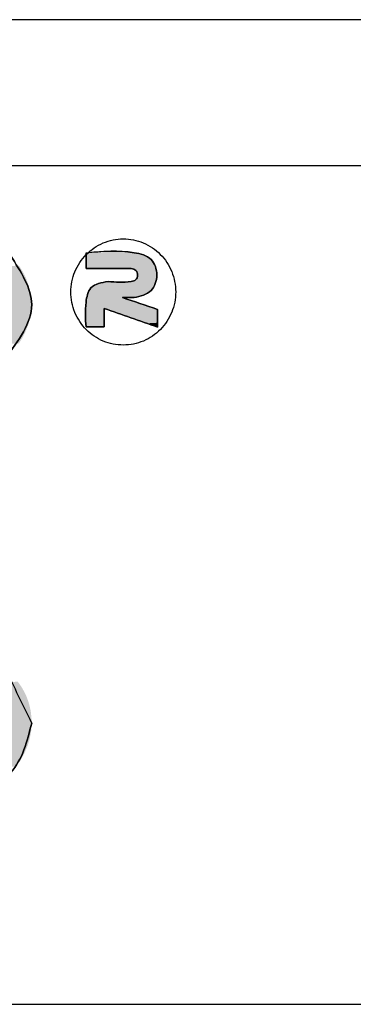
# Model space of a CAD drawing. Units: inches. Extents: x 0 to 42, y 0 to 30.
# Drawn here: x 7.1 to 7.9, y 27.7 to 30 of the extents above; entities that cross this region are included whole.
import ezdxf

# ---------------------------------------------------------------- set-up
doc = ezdxf.new("R2010")
doc.units = ezdxf.units.IN
doc.header["$MEASUREMENT"] = 0

msp = doc.modelspace()

# ---------------------------------------------------------------- linework, layer by layer
at = {"color": 7, "linetype": 'Continuous'}
for p, q in [((42, 30), (0, 30)), ((41.6514, 29.6514), (0.3486, 29.6514)), ((0.3486, 27.6524), (41.6514, 27.6524))]:
    msp.add_line(p, q, dxfattribs=at)
at = {"color": 3, "linetype": 'Continuous'}
for points, knots in [([(7.3879, 29.2241), (7.396, 29.2246), (7.4124, 29.2256), (7.436, 29.2331), (7.4578, 29.2448), (7.4768, 29.2607), (7.4924, 29.28), (7.504, 29.3021), (7.5112, 29.326), (7.5136, 29.3508), (7.5111, 29.3757), (7.504, 29.3996), (7.4923, 29.4216), (7.4767, 29.4409), (7.4576, 29.4567), (7.4358, 29.4685), (7.4122, 29.4757), (7.3876, 29.4781), (7.3631, 29.4757), (7.3395, 29.4684), (7.3177, 29.4566), (7.2987, 29.4407), (7.2831, 29.4214), (7.2715, 29.3994), (7.2643, 29.3755), (7.2619, 29.3506), (7.2644, 29.3258), (7.2715, 29.3019), (7.2832, 29.2799), (7.2988, 29.2606), (7.3179, 29.2447), (7.3397, 29.233), (7.3633, 29.2255), (7.3797, 29.2246), (7.3879, 29.2241)], [0, 0, 0, 0, 0.0245082, 0.0490398, 0.0736144, 0.0982451, 0.1229363, 0.1476834, 0.1724731, 0.1972859, 0.2220987, 0.2468884, 0.2716355, 0.2963267, 0.3209574, 0.345532, 0.3700636, 0.3945718, 0.4190801, 0.4436116, 0.4681862, 0.4928169, 0.5175081, 0.5422552, 0.5670449, 0.5918577, 0.6166705, 0.6414602, 0.6662073, 0.6908985, 0.7155292, 0.7401038, 0.7646354, 0.7891436, 0.7891436, 0.7891436, 0.7891436]), ([(7.2988, 29.4445), (7.3363, 29.4478), (7.3882, 29.4524), (7.4579, 29.4344), (7.4723, 29.3911), (7.4577, 29.3475), (7.4288, 29.3409), (7.4134, 29.3375)], [0, 0, 0, 0, 0.114602, 0.1585467, 0.1979165, 0.2369703, 0.2810011, 0.2810011, 0.2810011, 0.2810011]), ([(7.4134, 29.3375), (7.4288, 29.3409), (7.4577, 29.3475), (7.4723, 29.3911), (7.4579, 29.4344), (7.39, 29.452), (7.3397, 29.4477), (7.3038, 29.4445)], [0, 0, 0, 0, 0.0440307, 0.0830846, 0.1224543, 0.166399, 0.2759933, 0.2759933, 0.2759933, 0.2759933]), ([(7.1184, 29.4379), (7.1437, 29.3986), (7.1975, 29.3152), (7.1376, 29.2347), (7.1059, 29.192)], [0, 0, 0, 0, 0.1277225, 0.27107, 0.27107, 0.27107, 0.27107]), ([(7.4062, 29.4067), (7.4107, 29.4056), (7.4192, 29.4037), (7.4234, 29.3908), (7.419, 29.3783), (7.3912, 29.3724), (7.3693, 29.3743), (7.3515, 29.3758)], [0, 0, 0, 0, 0.012865, 0.0245158, 0.0357903, 0.0483347, 0.1030364, 0.1030364, 0.1030364, 0.1030364]), ([(7.3515, 29.3758), (7.3693, 29.3743), (7.3912, 29.3724), (7.419, 29.3783), (7.4234, 29.3908), (7.4192, 29.4037), (7.4107, 29.4056), (7.4062, 29.4067)], [0, 0, 0, 0, 0.0547017, 0.0672461, 0.0785206, 0.0901714, 0.1030364, 0.1030364, 0.1030364, 0.1030364]), ([(7.3515, 29.3758), (7.3356, 29.3731), (7.3066, 29.3681), (7.2957, 29.3173), (7.2976, 29.2864), (7.2988, 29.2673)], [0, 0, 0, 0, 0.0436041, 0.0798452, 0.1387356, 0.1387356, 0.1387356, 0.1387356]), ([(7.2988, 29.2673), (7.2976, 29.2864), (7.2957, 29.3173), (7.3066, 29.3681), (7.3356, 29.3731), (7.3515, 29.3758)], [0, 0, 0, 0, 0.0588904, 0.0951315, 0.1387356, 0.1387356, 0.1387356, 0.1387356]), ([(7.1692, 28.323), (7.1584, 28.2794), (7.1368, 28.1918), (6.9948, 28.1357), (6.9178, 28.1796), (6.8798, 28.2012)], [0, 0, 0, 0, 0.128622, 0.2588604, 0.3852793, 0.3852793, 0.3852793, 0.3852793])]:
    msp.add_open_spline(points, degree=3, knots=knots, dxfattribs=at)
for points in [[(7.3038, 29.4445), (7.3021, 29.4429), (7.3005, 29.4413), (7.2988, 29.4397)], [(7.2988, 29.4067), (7.2988, 29.4193), (7.2988, 29.4319), (7.2988, 29.4445)], [(7.2988, 29.4397), (7.2988, 29.4287), (7.2988, 29.4177), (7.2988, 29.4067)], [(7.2988, 29.4067), (7.3346, 29.4067), (7.3704, 29.4067), (7.4062, 29.4067)], [(7.4062, 29.4067), (7.3704, 29.4067), (7.3346, 29.4067), (7.2988, 29.4067)], [(7.4694, 29.3092), (7.4414, 29.3187), (7.4135, 29.3281), (7.3856, 29.3375)], [(7.3856, 29.3375), (7.3949, 29.3375), (7.4041, 29.3375), (7.4134, 29.3375)], [(7.3856, 29.3375), (7.4135, 29.3281), (7.4414, 29.3187), (7.4694, 29.3092)], [(7.4134, 29.3375), (7.4041, 29.3375), (7.3949, 29.3375), (7.3856, 29.3375)], [(7.3424, 29.2673), (7.3424, 29.282), (7.3424, 29.2968), (7.3424, 29.3115)], [(7.3424, 29.3115), (7.3847, 29.2967), (7.427, 29.282), (7.4694, 29.2672)], [(7.3424, 29.3115), (7.3424, 29.2968), (7.3424, 29.282), (7.3424, 29.2673)], [(7.4694, 29.2672), (7.427, 29.282), (7.3847, 29.2967), (7.3424, 29.3115)], [(7.4694, 29.2672), (7.4694, 29.2812), (7.4694, 29.2952), (7.4694, 29.3092)], [(7.4694, 29.3092), (7.4694, 29.2952), (7.4694, 29.2812), (7.4694, 29.2672)], [(7.2988, 29.2673), (7.3133, 29.2673), (7.3279, 29.2673), (7.3424, 29.2673)], [(7.3424, 29.2673), (7.3279, 29.2673), (7.3133, 29.2673), (7.2988, 29.2673)]]:
    msp.add_open_spline(points, degree=3, dxfattribs=at)
at = {"color": 40, "linetype": 'Continuous'}
for points, knots in [([(7.1059, 29.192), (7.1376, 29.2347), (7.1975, 29.3152), (7.1437, 29.3986), (7.1184, 29.4379)], [0, 0, 0, 0, 0.1433474, 0.27107, 0.27107, 0.27107, 0.27107]), ([(6.8798, 28.2012), (6.9178, 28.1796), (6.9948, 28.1357), (7.1368, 28.1918), (7.1584, 28.2794), (7.1692, 28.323)], [0, 0, 0, 0, 0.126419, 0.2566574, 0.3852793, 0.3852793, 0.3852793, 0.3852793])]:
    msp.add_open_spline(points, degree=3, knots=knots, dxfattribs=at)
msp.add_open_spline([(7.1692, 28.323), (7.1484, 28.3659), (7.1276, 28.4088), (7.1068, 28.4517)], degree=3, dxfattribs=at)
at = {"color": 3, "linetype": 'Continuous'}
for points in [[(7.2989, 29.4398), (7.4284, 29.4415), (7.2988, 29.4397)], [(7.4284, 29.4415), (7.4357, 29.4392), (7.2988, 29.4397)], [(7.2988, 29.4379), (7.2988, 29.4397), (7.4357, 29.4392)], [(7.299, 29.4399), (7.4284, 29.4415), (7.2989, 29.4398)], [(7.2991, 29.44), (7.4284, 29.4415), (7.299, 29.4399)], [(7.2992, 29.4401), (7.4284, 29.4415), (7.2991, 29.44)], [(7.2993, 29.4402), (7.4284, 29.4415), (7.2992, 29.4401)], [(7.2994, 29.4403), (7.4284, 29.4415), (7.2993, 29.4402)], [(7.2995, 29.4404), (7.4284, 29.4415), (7.2994, 29.4403)], [(7.2996, 29.4405), (7.4284, 29.4415), (7.2995, 29.4404)], [(7.2997, 29.4406), (7.4284, 29.4415), (7.2996, 29.4405)], [(7.2998, 29.4407), (7.4284, 29.4415), (7.2997, 29.4406)], [(7.3, 29.4408), (7.4284, 29.4415), (7.2998, 29.4407)], [(7.3001, 29.4409), (7.4284, 29.4415), (7.3, 29.4408)], [(7.3002, 29.441), (7.4284, 29.4415), (7.3001, 29.4409)], [(7.3003, 29.4411), (7.4284, 29.4415), (7.3002, 29.441)], [(7.3004, 29.4413), (7.4284, 29.4415), (7.3003, 29.4411)], [(7.3005, 29.4414), (7.4284, 29.4415), (7.3004, 29.4413)], [(7.3006, 29.4415), (7.4284, 29.4415), (7.3005, 29.4414)], [(7.3006, 29.4415), (7.3007, 29.4416), (7.4284, 29.4415)], [(7.3008, 29.4417), (7.421, 29.4432), (7.3007, 29.4416)], [(7.421, 29.4432), (7.4284, 29.4415), (7.3007, 29.4416)], [(7.3009, 29.4418), (7.421, 29.4432), (7.3008, 29.4417)], [(7.301, 29.4419), (7.421, 29.4432), (7.3009, 29.4418)], [(7.3011, 29.442), (7.421, 29.4432), (7.301, 29.4419)], [(7.3012, 29.4421), (7.421, 29.4432), (7.3011, 29.442)], [(7.3013, 29.4422), (7.421, 29.4432), (7.3012, 29.4421)], [(7.3014, 29.4423), (7.421, 29.4432), (7.3013, 29.4422)], [(7.3015, 29.4424), (7.421, 29.4432), (7.3014, 29.4423)], [(7.3016, 29.4425), (7.421, 29.4432), (7.3015, 29.4424)], [(7.3018, 29.4426), (7.421, 29.4432), (7.3016, 29.4425)], [(7.3019, 29.4427), (7.421, 29.4432), (7.3018, 29.4426)], [(7.302, 29.4428), (7.421, 29.4432), (7.3019, 29.4427)], [(7.3021, 29.4429), (7.421, 29.4432), (7.302, 29.4428)], [(7.3022, 29.443), (7.421, 29.4432), (7.3021, 29.4429)], [(7.3023, 29.4431), (7.421, 29.4432), (7.3022, 29.443)], [(7.3024, 29.4432), (7.421, 29.4432), (7.3023, 29.4431)], [(7.3024, 29.4432), (7.3025, 29.4433), (7.421, 29.4432)], [(7.3026, 29.4434), (7.4134, 29.4445), (7.3025, 29.4433)], [(7.4134, 29.4445), (7.421, 29.4432), (7.3025, 29.4433)], [(7.3027, 29.4435), (7.4134, 29.4445), (7.3026, 29.4434)], [(7.3028, 29.4436), (7.4134, 29.4445), (7.3027, 29.4435)], [(7.3029, 29.4437), (7.4134, 29.4445), (7.3028, 29.4436)], [(7.3031, 29.4438), (7.4134, 29.4445), (7.3029, 29.4437)], [(7.3032, 29.4439), (7.4134, 29.4445), (7.3031, 29.4438)], [(7.3033, 29.444), (7.4134, 29.4445), (7.3032, 29.4439)], [(7.3034, 29.4441), (7.4134, 29.4445), (7.3033, 29.444)], [(7.3035, 29.4442), (7.4134, 29.4445), (7.3034, 29.4441)], [(7.3036, 29.4443), (7.4134, 29.4445), (7.3035, 29.4442)], [(7.3037, 29.4444), (7.4134, 29.4445), (7.3036, 29.4443)], [(7.3037, 29.4444), (7.3038, 29.4445), (7.4134, 29.4445)], [(7.3194, 29.4448), (7.3974, 29.4463), (7.3038, 29.4445)], [(7.3974, 29.4463), (7.4134, 29.4445), (7.3038, 29.4445)], [(7.3349, 29.4455), (7.3974, 29.4463), (7.3194, 29.4448)], [(7.3349, 29.4455), (7.3504, 29.4463), (7.3974, 29.4463)], [(7.3659, 29.4469), (7.3816, 29.447), (7.3504, 29.4463)], [(7.3816, 29.447), (7.3974, 29.4463), (7.3504, 29.4463)], [(7.4357, 29.4392), (7.4424, 29.4363), (7.2988, 29.4379)], [(7.2988, 29.4358), (7.2988, 29.4379), (7.4424, 29.4363)], [(7.2988, 29.4358), (7.4424, 29.4363), (7.2988, 29.4337)], [(7.4424, 29.4363), (7.4486, 29.4325), (7.2988, 29.4337)], [(7.2988, 29.4314), (7.2988, 29.4337), (7.4486, 29.4325)], [(7.2988, 29.4314), (7.4486, 29.4325), (7.2988, 29.429)], [(7.4486, 29.4325), (7.4541, 29.4279), (7.2988, 29.429)], [(7.2988, 29.4266), (7.2988, 29.429), (7.4541, 29.4279)], [(7.4541, 29.4279), (7.4582, 29.423), (7.2988, 29.4266)], [(7.2988, 29.4229), (7.2988, 29.4266), (7.4582, 29.423)], [(7.2988, 29.4229), (7.4582, 29.423), (7.2988, 29.4193)], [(7.4582, 29.423), (7.4616, 29.4173), (7.2988, 29.4193)], [(7.2988, 29.4171), (7.2988, 29.4193), (7.4616, 29.4173)], [(7.2988, 29.4171), (7.4616, 29.4173), (7.2988, 29.4149)], [(7.2988, 29.4149), (7.4616, 29.4173), (7.2988, 29.413)], [(7.2988, 29.413), (7.4616, 29.4173), (7.2988, 29.4116)], [(7.4616, 29.4173), (7.4642, 29.4112), (7.2988, 29.4116)], [(7.2988, 29.4104), (7.2988, 29.4116), (7.4642, 29.4112)], [(7.2988, 29.4104), (7.4642, 29.4112), (7.2988, 29.4093)], [(7.2988, 29.4093), (7.4642, 29.4112), (7.2988, 29.4084)], [(7.2988, 29.4084), (7.4642, 29.4112), (7.2988, 29.4077)], [(7.2988, 29.4077), (7.4642, 29.4112), (7.2988, 29.4071)], [(7.2988, 29.4071), (7.4642, 29.4112), (7.2988, 29.4068)], [(7.2988, 29.4068), (7.4642, 29.4112), (7.2988, 29.4067)], [(7.2988, 29.4067), (7.4642, 29.4112), (7.2992, 29.4067)], [(7.2992, 29.4067), (7.4642, 29.4112), (7.3004, 29.4067)], [(7.3004, 29.4067), (7.4642, 29.4112), (7.3022, 29.4067)], [(7.3022, 29.4067), (7.4642, 29.4112), (7.3048, 29.4067)], [(7.3048, 29.4067), (7.4642, 29.4112), (7.3079, 29.4067)], [(7.3079, 29.4067), (7.4642, 29.4112), (7.3115, 29.4067)], [(7.3115, 29.4067), (7.4642, 29.4112), (7.3156, 29.4067)], [(7.3156, 29.4067), (7.4642, 29.4112), (7.3201, 29.4067)], [(7.3201, 29.4067), (7.4642, 29.4112), (7.325, 29.4067)], [(7.325, 29.4067), (7.4642, 29.4112), (7.3301, 29.4067)], [(7.3301, 29.4067), (7.4642, 29.4112), (7.3355, 29.4067)], [(7.3355, 29.4067), (7.4642, 29.4112), (7.3411, 29.4067)], [(7.3411, 29.4067), (7.4642, 29.4112), (7.3467, 29.4067)], [(7.3467, 29.4067), (7.4642, 29.4112), (7.3525, 29.4067)], [(7.3525, 29.4067), (7.4642, 29.4112), (7.3582, 29.4067)], [(7.3582, 29.4067), (7.4642, 29.4112), (7.3639, 29.4067)], [(7.3639, 29.4067), (7.4642, 29.4112), (7.3695, 29.4067)], [(7.3695, 29.4067), (7.4642, 29.4112), (7.3749, 29.4067)], [(7.3749, 29.4067), (7.4642, 29.4112), (7.38, 29.4067)], [(7.38, 29.4067), (7.4642, 29.4112), (7.3849, 29.4067)], [(7.3849, 29.4067), (7.4642, 29.4112), (7.3894, 29.4067)], [(7.3894, 29.4067), (7.4642, 29.4112), (7.3935, 29.4067)], [(7.3935, 29.4067), (7.4642, 29.4112), (7.3971, 29.4067)], [(7.3971, 29.4067), (7.4642, 29.4112), (7.4002, 29.4067)], [(7.4002, 29.4067), (7.4642, 29.4112), (7.4027, 29.4067)], [(7.4027, 29.4067), (7.4642, 29.4112), (7.4046, 29.4067)], [(7.4046, 29.4067), (7.4642, 29.4112), (7.4058, 29.4067)], [(7.4058, 29.4067), (7.4642, 29.4112), (7.4062, 29.4067)], [(7.4062, 29.4067), (7.4642, 29.4112), (7.4088, 29.4065)], [(7.4088, 29.4065), (7.4642, 29.4112), (7.4114, 29.4058)], [(7.4114, 29.4058), (7.4642, 29.4112), (7.4138, 29.4048)], [(7.4642, 29.4112), (7.4661, 29.4046), (7.4138, 29.4048)], [(7.4161, 29.4034), (7.4138, 29.4048), (7.4661, 29.4046)], [(7.4161, 29.4034), (7.4661, 29.4046), (7.418, 29.4017)], [(7.418, 29.4017), (7.4661, 29.4046), (7.4195, 29.3998)], [(7.4661, 29.4046), (7.4673, 29.3978), (7.4195, 29.3998)], [(7.4206, 29.3978), (7.4195, 29.3998), (7.4673, 29.3978)], [(7.4206, 29.3978), (7.4673, 29.3978), (7.4214, 29.3955)], [(7.4214, 29.3955), (7.4673, 29.3978), (7.4219, 29.3932)], [(7.4673, 29.3978), (7.4677, 29.391), (7.4219, 29.3932)], [(7.422, 29.3907), (7.4219, 29.3932), (7.4677, 29.391)], [(7.319, 29.367), (7.3239, 29.3696), (7.4628, 29.3674)], [(7.3292, 29.3718), (7.4655, 29.3749), (7.3239, 29.3696)], [(7.4655, 29.3749), (7.4628, 29.3674), (7.3239, 29.3696)], [(7.3347, 29.3735), (7.4655, 29.3749), (7.3292, 29.3718)], [(7.3827, 29.3746), (7.4655, 29.3749), (7.3347, 29.3735)], [(7.3347, 29.3735), (7.3403, 29.3748), (7.371, 29.3747)], [(7.3767, 29.3746), (7.3347, 29.3735), (7.371, 29.3747)], [(7.3827, 29.3746), (7.3347, 29.3735), (7.3767, 29.3746)], [(7.3403, 29.3748), (7.3459, 29.3756), (7.356, 29.3755)], [(7.3583, 29.3753), (7.3403, 29.3748), (7.356, 29.3755)], [(7.361, 29.3752), (7.3403, 29.3748), (7.3583, 29.3753)], [(7.3641, 29.375), (7.3403, 29.3748), (7.361, 29.3752)], [(7.3674, 29.3749), (7.3403, 29.3748), (7.3641, 29.375)], [(7.3674, 29.3749), (7.371, 29.3747), (7.3403, 29.3748)], [(7.353, 29.3757), (7.3459, 29.3756), (7.3522, 29.3758)], [(7.3522, 29.3758), (7.3459, 29.3756), (7.3516, 29.3758)], [(7.3459, 29.3756), (7.3515, 29.3758), (7.3516, 29.3758)], [(7.3541, 29.3756), (7.3459, 29.3756), (7.353, 29.3757)], [(7.3541, 29.3756), (7.356, 29.3755), (7.3459, 29.3756)], [(7.3888, 29.3746), (7.4655, 29.3749), (7.3827, 29.3746)], [(7.3949, 29.3748), (7.4655, 29.3749), (7.3888, 29.3746)], [(7.3949, 29.3748), (7.4007, 29.3752), (7.4655, 29.3749)], [(7.4007, 29.3752), (7.4062, 29.3758), (7.4655, 29.3749)], [(7.409, 29.3762), (7.4671, 29.3828), (7.4062, 29.3758)], [(7.4671, 29.3828), (7.4655, 29.3749), (7.4062, 29.3758)], [(7.4116, 29.3768), (7.4671, 29.3828), (7.409, 29.3762)], [(7.414, 29.3776), (7.4671, 29.3828), (7.4116, 29.3768)], [(7.4161, 29.3787), (7.4671, 29.3828), (7.414, 29.3776)], [(7.4179, 29.3802), (7.4671, 29.3828), (7.4161, 29.3787)], [(7.4193, 29.3819), (7.4671, 29.3828), (7.4179, 29.3802)], [(7.4193, 29.3819), (7.4204, 29.3839), (7.4671, 29.3828)], [(7.4212, 29.3861), (7.4677, 29.391), (7.4204, 29.3839)], [(7.4677, 29.391), (7.4671, 29.3828), (7.4204, 29.3839)], [(7.4218, 29.3884), (7.4677, 29.391), (7.4212, 29.3861)], [(7.422, 29.3907), (7.4677, 29.391), (7.4218, 29.3884)], [(7.3007, 29.3399), (7.3023, 29.3459), (7.4423, 29.3452)], [(7.3023, 29.3459), (7.3038, 29.35), (7.4486, 29.3493)], [(7.4486, 29.3493), (7.4423, 29.3452), (7.3023, 29.3459)], [(7.3057, 29.3538), (7.4541, 29.3543), (7.3038, 29.35)], [(7.4541, 29.3543), (7.4486, 29.3493), (7.3038, 29.35)], [(7.3057, 29.3538), (7.308, 29.3572), (7.4541, 29.3543)], [(7.3107, 29.3604), (7.459, 29.3605), (7.308, 29.3572)], [(7.459, 29.3605), (7.4541, 29.3543), (7.308, 29.3572)], [(7.3107, 29.3604), (7.3145, 29.3639), (7.459, 29.3605)], [(7.319, 29.367), (7.4628, 29.3674), (7.3145, 29.3639)], [(7.4628, 29.3674), (7.459, 29.3605), (7.3145, 29.3639)], [(7.2984, 29.3199), (7.2988, 29.3262), (7.423, 29.3249)], [(7.4275, 29.3234), (7.2984, 29.3199), (7.423, 29.3249)], [(7.432, 29.3219), (7.2984, 29.3199), (7.4275, 29.3234)], [(7.2988, 29.3262), (7.2996, 29.3334), (7.3987, 29.3331)], [(7.4022, 29.3319), (7.2988, 29.3262), (7.3987, 29.3331)], [(7.406, 29.3306), (7.2988, 29.3262), (7.4022, 29.3319)], [(7.41, 29.3293), (7.2988, 29.3262), (7.406, 29.3306)], [(7.4142, 29.3278), (7.2988, 29.3262), (7.41, 29.3293)], [(7.4186, 29.3264), (7.2988, 29.3262), (7.4142, 29.3278)], [(7.4186, 29.3264), (7.423, 29.3249), (7.2988, 29.3262)], [(7.2996, 29.3334), (7.3007, 29.3399), (7.3856, 29.3375)], [(7.3859, 29.3374), (7.2996, 29.3334), (7.3856, 29.3375)], [(7.3868, 29.3371), (7.2996, 29.3334), (7.3859, 29.3374)], [(7.3883, 29.3366), (7.2996, 29.3334), (7.3868, 29.3371)], [(7.3902, 29.3359), (7.2996, 29.3334), (7.3883, 29.3366)], [(7.3927, 29.3351), (7.2996, 29.3334), (7.3902, 29.3359)], [(7.3955, 29.3342), (7.2996, 29.3334), (7.3927, 29.3351)], [(7.3955, 29.3342), (7.3987, 29.3331), (7.2996, 29.3334)], [(7.4354, 29.3419), (7.3007, 29.3399), (7.4423, 29.3452)], [(7.4354, 29.3419), (7.4282, 29.3395), (7.3007, 29.3399)], [(7.4282, 29.3395), (7.3856, 29.3375), (7.3007, 29.3399)], [(7.4208, 29.338), (7.3856, 29.3375), (7.4282, 29.3395)], [(7.3856, 29.3375), (7.4208, 29.338), (7.3857, 29.3375)], [(7.3857, 29.3375), (7.4208, 29.338), (7.386, 29.3375)], [(7.386, 29.3375), (7.4208, 29.338), (7.3865, 29.3375)], [(7.3865, 29.3375), (7.4208, 29.338), (7.3871, 29.3375)], [(7.3871, 29.3375), (7.4208, 29.338), (7.3879, 29.3375)], [(7.3879, 29.3375), (7.4208, 29.338), (7.3889, 29.3375)], [(7.3889, 29.3375), (7.4208, 29.338), (7.3899, 29.3375)], [(7.3899, 29.3375), (7.4208, 29.338), (7.3911, 29.3375)], [(7.3911, 29.3375), (7.4208, 29.338), (7.3924, 29.3375)], [(7.3924, 29.3375), (7.4208, 29.338), (7.3937, 29.3375)], [(7.3937, 29.3375), (7.4208, 29.338), (7.3951, 29.3375)], [(7.3951, 29.3375), (7.4208, 29.338), (7.3965, 29.3375)], [(7.3965, 29.3375), (7.4208, 29.338), (7.398, 29.3375)], [(7.398, 29.3375), (7.4208, 29.338), (7.3995, 29.3375)], [(7.3995, 29.3375), (7.4208, 29.338), (7.401, 29.3375)], [(7.401, 29.3375), (7.4208, 29.338), (7.4025, 29.3375)], [(7.4025, 29.3375), (7.4208, 29.338), (7.4039, 29.3375)], [(7.4039, 29.3375), (7.4208, 29.338), (7.4053, 29.3375)], [(7.4053, 29.3375), (7.4208, 29.338), (7.4066, 29.3375)], [(7.4066, 29.3375), (7.4208, 29.338), (7.4079, 29.3375)], [(7.4079, 29.3375), (7.4208, 29.338), (7.4091, 29.3375)], [(7.4091, 29.3375), (7.4208, 29.338), (7.4101, 29.3375)], [(7.4101, 29.3375), (7.4208, 29.338), (7.4111, 29.3375)], [(7.4111, 29.3375), (7.4208, 29.338), (7.4119, 29.3375)], [(7.4119, 29.3375), (7.4208, 29.338), (7.4125, 29.3375)], [(7.4125, 29.3375), (7.4208, 29.338), (7.413, 29.3375)], [(7.413, 29.3375), (7.4208, 29.338), (7.4133, 29.3375)], [(7.4208, 29.338), (7.4134, 29.3375), (7.4133, 29.3375)], [(7.2979, 29.3001), (7.2981, 29.3134), (7.3424, 29.3115)], [(7.3424, 29.3113), (7.2979, 29.3001), (7.3424, 29.3115)], [(7.3424, 29.3109), (7.2979, 29.3001), (7.3424, 29.3113)], [(7.3424, 29.3101), (7.2979, 29.3001), (7.3424, 29.3109)], [(7.3424, 29.3091), (7.2979, 29.3001), (7.3424, 29.3101)], [(7.3424, 29.3078), (7.2979, 29.3001), (7.3424, 29.3091)], [(7.3424, 29.3063), (7.2979, 29.3001), (7.3424, 29.3078)], [(7.3424, 29.3046), (7.2979, 29.3001), (7.3424, 29.3063)], [(7.3424, 29.3027), (7.2979, 29.3001), (7.3424, 29.3046)], [(7.3424, 29.3007), (7.2979, 29.3001), (7.3424, 29.3027)], [(7.3424, 29.3007), (7.3424, 29.2986), (7.2979, 29.3001)], [(7.2979, 29.2937), (7.2979, 29.3001), (7.3424, 29.2986)], [(7.3424, 29.2964), (7.2979, 29.2937), (7.3424, 29.2986)], [(7.2981, 29.3134), (7.2984, 29.3199), (7.4407, 29.3189)], [(7.4449, 29.3175), (7.2981, 29.3134), (7.4407, 29.3189)], [(7.449, 29.3161), (7.2981, 29.3134), (7.4449, 29.3175)], [(7.4528, 29.3148), (7.2981, 29.3134), (7.449, 29.3161)], [(7.4563, 29.3137), (7.2981, 29.3134), (7.4528, 29.3148)], [(7.4563, 29.3137), (7.4595, 29.3126), (7.2981, 29.3134)], [(7.4595, 29.3126), (7.3424, 29.3115), (7.2981, 29.3134)], [(7.4364, 29.3204), (7.2984, 29.3199), (7.432, 29.3219)], [(7.4364, 29.3204), (7.4407, 29.3189), (7.2984, 29.3199)], [(7.4623, 29.3116), (7.3424, 29.3115), (7.4595, 29.3126)], [(7.3424, 29.3115), (7.4623, 29.3116), (7.3429, 29.3113)], [(7.3429, 29.3113), (7.4623, 29.3116), (7.3443, 29.3109)], [(7.4623, 29.3116), (7.4647, 29.3108), (7.3443, 29.3109)], [(7.3465, 29.3101), (7.3443, 29.3109), (7.4647, 29.3108)], [(7.4667, 29.3101), (7.3465, 29.3101), (7.4647, 29.3108)], [(7.4667, 29.3101), (7.4681, 29.3097), (7.3465, 29.3101)], [(7.3495, 29.309), (7.3465, 29.3101), (7.4681, 29.3097)], [(7.469, 29.3093), (7.3495, 29.309), (7.4681, 29.3097)], [(7.4694, 29.3092), (7.3495, 29.309), (7.469, 29.3093)], [(7.4694, 29.3091), (7.3495, 29.309), (7.4694, 29.3092)], [(7.4694, 29.3091), (7.4694, 29.3086), (7.3495, 29.309)], [(7.3531, 29.3078), (7.3495, 29.309), (7.4694, 29.3086)], [(7.4694, 29.3079), (7.3531, 29.3078), (7.4694, 29.3086)], [(7.4694, 29.3079), (7.4694, 29.3069), (7.3531, 29.3078)], [(7.3574, 29.3063), (7.3531, 29.3078), (7.4694, 29.3069)], [(7.4694, 29.3069), (7.4694, 29.3057), (7.3574, 29.3063)], [(7.3623, 29.3046), (7.3574, 29.3063), (7.4694, 29.3057)], [(7.4694, 29.3057), (7.4694, 29.3043), (7.3623, 29.3046)], [(7.3676, 29.3027), (7.3623, 29.3046), (7.4694, 29.3043)], [(7.4694, 29.3043), (7.4694, 29.3027), (7.3676, 29.3027)], [(7.3733, 29.3007), (7.3676, 29.3027), (7.4694, 29.3027)], [(7.4694, 29.3009), (7.3733, 29.3007), (7.4694, 29.3027)], [(7.4694, 29.3009), (7.4694, 29.299), (7.3733, 29.3007)], [(7.3794, 29.2986), (7.3733, 29.3007), (7.4694, 29.299)], [(7.4694, 29.299), (7.4694, 29.297), (7.3794, 29.2986)], [(7.3858, 29.2964), (7.3794, 29.2986), (7.4694, 29.297)], [(7.3424, 29.2941), (7.2979, 29.2937), (7.3424, 29.2964)], [(7.3424, 29.2941), (7.3424, 29.2918), (7.2979, 29.2937)], [(7.298, 29.2876), (7.2979, 29.2937), (7.3424, 29.2918)], [(7.3424, 29.2894), (7.298, 29.2876), (7.3424, 29.2918)], [(7.3424, 29.2894), (7.3424, 29.287), (7.298, 29.2876)], [(7.2982, 29.2821), (7.298, 29.2876), (7.3424, 29.287)], [(7.3424, 29.2847), (7.2982, 29.2821), (7.3424, 29.287)], [(7.3424, 29.2824), (7.2982, 29.2821), (7.3424, 29.2847)], [(7.3424, 29.2824), (7.3424, 29.2802), (7.2982, 29.2821)], [(7.2984, 29.2772), (7.2982, 29.2821), (7.3424, 29.2802)], [(7.3424, 29.2781), (7.2984, 29.2772), (7.3424, 29.2802)], [(7.3424, 29.2781), (7.3424, 29.2761), (7.2984, 29.2772)], [(7.2985, 29.2743), (7.2984, 29.2772), (7.3424, 29.2761)], [(7.3424, 29.2761), (7.3424, 29.2742), (7.2985, 29.2743)], [(7.4694, 29.297), (7.4694, 29.2949), (7.3858, 29.2964)], [(7.3924, 29.2941), (7.3858, 29.2964), (7.4694, 29.2949)], [(7.4694, 29.2949), (7.4694, 29.2927), (7.3924, 29.2941)], [(7.3991, 29.2917), (7.3924, 29.2941), (7.4694, 29.2927)], [(7.4694, 29.2927), (7.4694, 29.2905), (7.3991, 29.2917)], [(7.4059, 29.2893), (7.3991, 29.2917), (7.4694, 29.2905)], [(7.4694, 29.2905), (7.4694, 29.2882), (7.4059, 29.2893)], [(7.4127, 29.287), (7.4059, 29.2893), (7.4694, 29.2882)], [(7.4694, 29.2882), (7.4694, 29.286), (7.4127, 29.287)], [(7.4194, 29.2846), (7.4127, 29.287), (7.4694, 29.286)], [(7.4694, 29.286), (7.4694, 29.2837), (7.4194, 29.2846)], [(7.426, 29.2823), (7.4194, 29.2846), (7.4694, 29.2837)], [(7.4694, 29.2837), (7.4694, 29.2816), (7.426, 29.2823)], [(7.4323, 29.2801), (7.426, 29.2823), (7.4694, 29.2816)], [(7.4694, 29.2816), (7.4694, 29.2795), (7.4323, 29.2801)], [(7.4384, 29.278), (7.4323, 29.2801), (7.4694, 29.2795)], [(7.4694, 29.2795), (7.4694, 29.2774), (7.4384, 29.278)], [(7.4442, 29.276), (7.4384, 29.278), (7.4694, 29.2774)], [(7.4694, 29.2774), (7.4694, 29.2755), (7.4442, 29.276)], [(7.4495, 29.2741), (7.4442, 29.276), (7.4694, 29.2755)], [(7.4694, 29.2755), (7.4694, 29.2738), (7.4495, 29.2741)], [(7.2986, 29.2719), (7.2985, 29.2743), (7.3424, 29.2742)], [(7.3424, 29.2725), (7.2986, 29.2719), (7.3424, 29.2742)], [(7.3424, 29.2725), (7.3424, 29.271), (7.2986, 29.2719)], [(7.2987, 29.27), (7.2986, 29.2719), (7.3424, 29.271)], [(7.3424, 29.271), (7.3424, 29.2698), (7.2987, 29.27)], [(7.2987, 29.2685), (7.2987, 29.27), (7.3424, 29.2698)], [(7.3424, 29.2687), (7.2987, 29.2685), (7.3424, 29.2698)], [(7.3424, 29.2687), (7.3424, 29.268), (7.2987, 29.2685)], [(7.2988, 29.2676), (7.2987, 29.2685), (7.3424, 29.268)], [(7.3424, 29.268), (7.3424, 29.2675), (7.2988, 29.2676)], [(7.2988, 29.2673), (7.2988, 29.2676), (7.3424, 29.2675)], [(7.2988, 29.2673), (7.3424, 29.2675), (7.299, 29.2673)], [(7.299, 29.2673), (7.3424, 29.2675), (7.2994, 29.2673)], [(7.2994, 29.2673), (7.3424, 29.2675), (7.3002, 29.2673)], [(7.3002, 29.2673), (7.3424, 29.2675), (7.3012, 29.2673)], [(7.3012, 29.2673), (7.3424, 29.2675), (7.3025, 29.2673)], [(7.3025, 29.2673), (7.3424, 29.2675), (7.304, 29.2673)], [(7.304, 29.2673), (7.3424, 29.2675), (7.3056, 29.2673)], [(7.3056, 29.2673), (7.3424, 29.2675), (7.3075, 29.2673)], [(7.3075, 29.2673), (7.3424, 29.2675), (7.3094, 29.2673)], [(7.3094, 29.2673), (7.3424, 29.2675), (7.3115, 29.2673)], [(7.3115, 29.2673), (7.3424, 29.2675), (7.3137, 29.2673)], [(7.3137, 29.2673), (7.3424, 29.2675), (7.316, 29.2673)], [(7.316, 29.2673), (7.3424, 29.2675), (7.3183, 29.2673)], [(7.3183, 29.2673), (7.3424, 29.2675), (7.3206, 29.2673)], [(7.3206, 29.2673), (7.3424, 29.2675), (7.3229, 29.2673)], [(7.3229, 29.2673), (7.3424, 29.2675), (7.3253, 29.2673)], [(7.3253, 29.2673), (7.3424, 29.2675), (7.3275, 29.2673)], [(7.3275, 29.2673), (7.3424, 29.2675), (7.3297, 29.2673)], [(7.3297, 29.2673), (7.3424, 29.2675), (7.3318, 29.2673)], [(7.3318, 29.2673), (7.3424, 29.2675), (7.3338, 29.2673)], [(7.3338, 29.2673), (7.3424, 29.2675), (7.3356, 29.2673)], [(7.3356, 29.2673), (7.3424, 29.2675), (7.3373, 29.2673)], [(7.3373, 29.2673), (7.3424, 29.2675), (7.3387, 29.2673)], [(7.3387, 29.2673), (7.3424, 29.2675), (7.34, 29.2673)], [(7.34, 29.2673), (7.3424, 29.2675), (7.341, 29.2673)], [(7.341, 29.2673), (7.3424, 29.2675), (7.3418, 29.2673)], [(7.3418, 29.2673), (7.3424, 29.2675), (7.3423, 29.2673)], [(7.3424, 29.2675), (7.3424, 29.2673), (7.3423, 29.2673)], [(7.4544, 29.2724), (7.4495, 29.2741), (7.4694, 29.2738)], [(7.4694, 29.2738), (7.4694, 29.2722), (7.4544, 29.2724)], [(7.4587, 29.2709), (7.4544, 29.2724), (7.4694, 29.2722)], [(7.4694, 29.2722), (7.4694, 29.2707), (7.4587, 29.2709)], [(7.4623, 29.2696), (7.4587, 29.2709), (7.4694, 29.2707)], [(7.4694, 29.2707), (7.4694, 29.2695), (7.4623, 29.2696)], [(7.4653, 29.2686), (7.4623, 29.2696), (7.4694, 29.2695)], [(7.4694, 29.2695), (7.4694, 29.2685), (7.4653, 29.2686)], [(7.4675, 29.2678), (7.4653, 29.2686), (7.4694, 29.2685)], [(7.4694, 29.2685), (7.4694, 29.2678), (7.4675, 29.2678)], [(7.4689, 29.2674), (7.4675, 29.2678), (7.4694, 29.2678)], [(7.4694, 29.2678), (7.4694, 29.2674), (7.4689, 29.2674)], [(7.4694, 29.2672), (7.4689, 29.2674), (7.4694, 29.2674)]]:
    msp.add_solid(points, dxfattribs=at)
at = {"color": 40, "linetype": 'Continuous'}
for points in [[(6.8104, 29.387), (6.839, 29.4102), (7.1479, 29.3992)], [(7.1479, 29.3992), (7.1553, 29.3845), (6.8104, 29.387)], [(7.1392, 29.4132), (7.1479, 29.3992), (6.839, 29.4102)], [(6.7751, 29.3584), (6.8104, 29.387), (7.1553, 29.3845)], [(7.1612, 29.3691), (6.7751, 29.3584), (7.1553, 29.3845)], [(7.1612, 29.3691), (7.1656, 29.3532), (6.7751, 29.3584)], [(6.7338, 29.3249), (6.7751, 29.3584), (7.1656, 29.3532)], [(7.1683, 29.337), (6.7338, 29.3249), (7.1656, 29.3532)], [(6.6872, 29.2871), (6.7338, 29.3249), (7.1692, 29.3207)], [(7.1683, 29.337), (7.1692, 29.3207), (6.7338, 29.3249)], [(7.1682, 29.3043), (6.6872, 29.2871), (7.1692, 29.3207)], [(7.1653, 29.2881), (6.6872, 29.2871), (7.1682, 29.3043)], [(6.6359, 29.2455), (6.6872, 29.2871), (7.1609, 29.2722)], [(7.1653, 29.2881), (7.1609, 29.2722), (6.6872, 29.2871)], [(7.1548, 29.2568), (6.6359, 29.2455), (7.1609, 29.2722)], [(7.1548, 29.2568), (7.1474, 29.242), (6.6359, 29.2455)], [(6.5806, 29.2007), (6.6359, 29.2455), (7.1474, 29.242)], [(7.1386, 29.228), (6.5806, 29.2007), (7.1474, 29.242)], [(7.1439, 28.4105), (6.6221, 28.41), (7.1362, 28.4214)], [(7.1439, 28.4105), (7.1506, 28.3992), (6.6221, 28.41)], [(6.6446, 28.3918), (6.6221, 28.41), (7.1506, 28.3992)], [(7.1506, 28.3992), (7.1563, 28.3875), (6.6446, 28.3918)], [(6.6673, 28.3733), (6.6446, 28.3918), (7.1563, 28.3875)], [(7.1609, 28.3754), (6.6673, 28.3733), (7.1563, 28.3875)], [(7.1609, 28.3754), (7.1645, 28.3629), (6.6673, 28.3733)], [(6.6901, 28.3549), (6.6673, 28.3733), (7.1645, 28.3629)], [(7.1645, 28.3629), (7.1671, 28.35), (6.6901, 28.3549)], [(6.7126, 28.3367), (6.6901, 28.3549), (7.1671, 28.35)], [(7.1671, 28.35), (7.1686, 28.3367), (6.7126, 28.3367)], [(6.7346, 28.3188), (6.7126, 28.3367), (7.1686, 28.3367)], [(7.1692, 28.323), (6.7346, 28.3188), (7.1686, 28.3367)], [(7.1692, 28.323), (7.168, 28.3046), (6.7346, 28.3188)], [(6.7559, 28.3016), (6.7346, 28.3188), (7.168, 28.3046)], [(7.168, 28.3046), (7.1647, 28.2862), (6.7559, 28.3016)], [(6.7763, 28.285), (6.7559, 28.3016), (7.1647, 28.2862)], [(6.7763, 28.285), (7.1647, 28.2862), (6.7956, 28.2694)], [(7.1647, 28.2862), (7.1592, 28.2682), (6.7956, 28.2694)], [(6.8134, 28.255), (6.7956, 28.2694), (7.1592, 28.2682)], [(7.1592, 28.2682), (7.1518, 28.2508), (6.8134, 28.255)], [(6.8296, 28.2418), (6.8134, 28.255), (7.1518, 28.2508)], [(7.1518, 28.2508), (7.1425, 28.2342), (6.8296, 28.2418)], [(6.844, 28.2302), (6.8296, 28.2418), (7.1425, 28.2342)], [(6.844, 28.2302), (7.1425, 28.2342), (6.8563, 28.2202)], [(7.1425, 28.2342), (7.1315, 28.2188), (6.8563, 28.2202)]]:
    msp.add_solid(points, dxfattribs=at)

doc.saveas('drawing.dxf')
